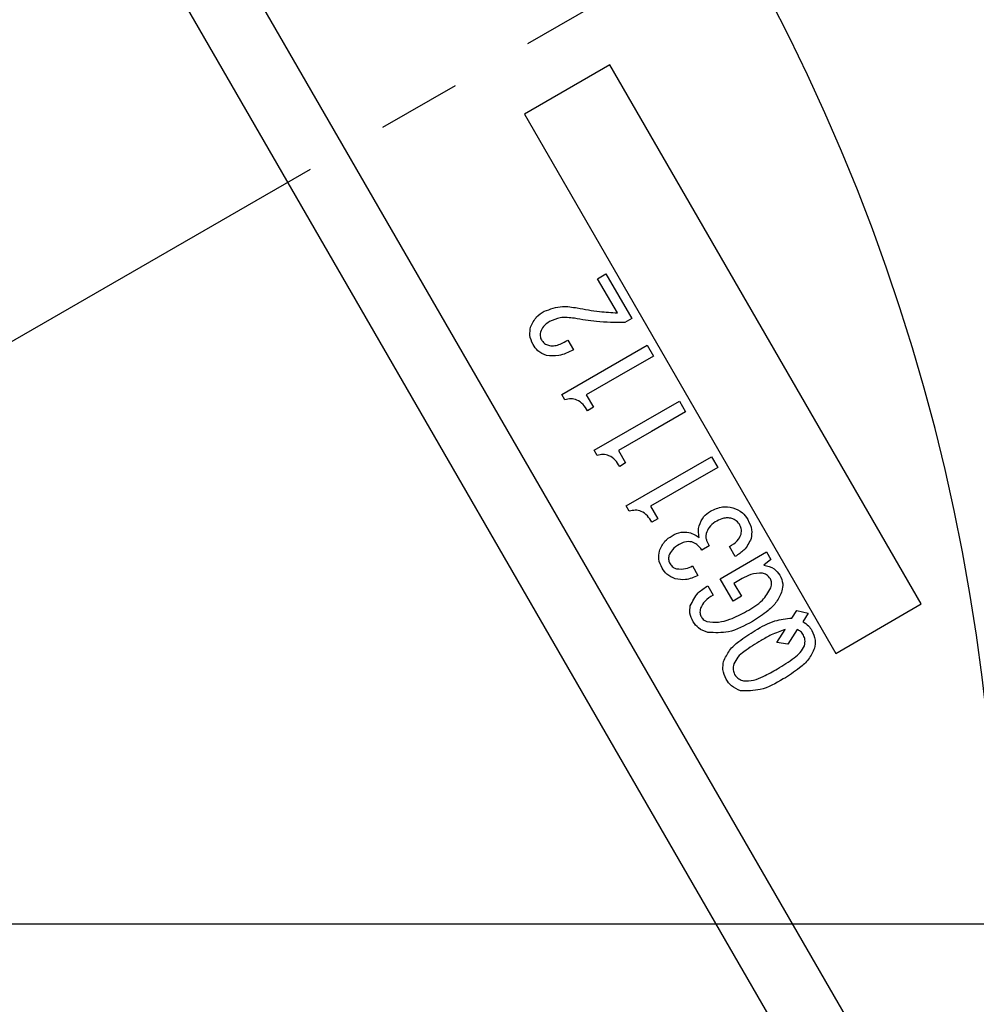
# Model space of a CAD drawing. Extents: x 2 to 594, y 2 to 418.
# Drawn here: x 504 to 533, y 275 to 305 of the extents above; entities that cross this region are included whole.
import ezdxf

# ---------------------------------------------------------------- set-up
doc = ezdxf.new("R2010")
doc.units = 0
doc.linetypes.add('CENTERX2', pattern=[20.32, 12.7, -2.54, 2.54, -2.54])
doc.layers.get('0').update_dxf_attribs({"linetype": 'CONTINUOUS'})
doc.styles.add('SLDTEXTSTYLE0', font='TXT', dxfattribs={"width": 0.7, "bigfont": 'bigfont'})
doc.dimstyles.new('SLDDIMSTYLE1', dxfattribs={"dimtxt": 3.5, "dimasz": 2, "dimexe": 0, "dimexo": 0.0625, "dimgap": 0.875, "dimtad": 3, "dimdec": 4, "dimzin": 12, "dimtxsty": 'SLDTEXTSTYLE0', "dimblk1": 'OPEN30', "dimblk2": 'OPEN30', "dimsah": 1, "dimcen": 0.09, "dimadec": 3, "dimazin": 3, "dimtfac": 1, "dimtdec": 3, "dimtofl": 0, "dimtmove": 0, "dimatfit": 3, "dimtolj": 1, "dimtzin": 12})

# ---------------------------------------------------------------- blocks, each defined once
blk = doc.blocks.new('_OPEN30')
at = {"color": 0, "linetype": 'BYBLOCK'}
for p, q in [((-1, 0.267949), (0, 0)), ((0, 0), (-1, -0.267949)), ((0, 0), (-1, 0))]:
    blk.add_line(p, q, dxfattribs=at)
blk = doc.blocks.new('_D_4')
at = {"color": 7, "linetype": 'CONTINUOUS'}
for p, q in [((472.791, 340.76), (472.791, 360.015)), ((530.887, 243.88), (544.319, 236.125))]:
    blk.add_line(p, q, dxfattribs=at)
blk.add_arc((472.791, 277.422), 81.593, 330, 90, dxfattribs=at)
at = {"color": 7, "linetype": 'CONTINUOUS', "xscale": 2, "yscale": 2}
for p, rotation in [((472.791, 359.015, 25.5), 179.2979266575), ((543.453, 236.625, 25.5), 240.7020733425)]:
    blk.add_blockref('_OPEN30', p, dxfattribs=dict(at, rotation=rotation))
at = {"color": 7, "linetype": 'CONTINUOUS', "insert": (550.575, 314.699), "char_height": 3.5, "attachment_point": 1, "rotation": 292.2215, "style": 'SLDTEXTSTYLE0'}
blk.add_mtext('120°', dxfattribs=at)
blk = doc.blocks.new('SW_CENTERMARKSYMBOL_0')
at = {"color": 0, "linetype": 'CONTINUOUS'}
blk.add_line((4, 0), (62.5, 0), dxfattribs=at)

msp = doc.modelspace()

# ---------------------------------------------------------------- linework, layer by layer
at = {"color": 7, "linetype": 'CONTINUOUS'}
for p, q in [((531.68079, 265.26003), (491.8435, 334.26025)), ((494.44656, 333.75162), (532.54183, 267.76866)), ((521.53367, 303.33537), (518.93559, 301.83537)), ((530.98367, 286.96749), (521.53367, 303.33537)), ((518.93559, 301.83537), (528.38559, 285.46749)), ((521.15835, 296.84074), (521.41089, 296.9865)), ((521.75665, 295.80515), (521.15835, 296.84074)), ((521.41089, 296.9865), (522.19281, 295.63227)), ((522.19281, 295.63227), (521.98038, 295.50967)), ((520.07417, 293.32267), (522.66343, 294.81759)), ((520.25383, 294.97294), (520.42276, 294.68085)), ((522.66343, 294.81759), (522.851, 294.49273)), ((522.851, 294.49273), (521.81541, 293.89499)), ((521.81541, 293.89499), (520.81372, 293.31646)), ((520.16626, 293.16335), (520.07417, 293.32267)), ((520.81372, 293.31646), (521.03236, 292.93793)), ((521.03236, 292.93793), (520.85213, 292.83397)), ((521.05044, 291.63172), (523.6397, 293.12663)), ((523.6397, 293.12663), (523.82727, 292.80178)), ((523.82727, 292.80178), (522.79168, 292.20404)), ((522.79168, 292.20404), (521.78999, 291.62551)), ((521.14253, 291.4724), (521.05044, 291.63172)), ((521.78999, 291.62551), (522.00863, 291.24697)), ((522.02671, 289.94077), (524.61598, 291.43568)), ((524.61598, 291.43568), (524.80355, 291.11082)), ((522.00863, 291.24697), (521.8284, 291.14302)), ((524.80355, 291.11082), (523.76795, 290.51308)), ((523.76795, 290.51308), (522.76626, 289.93455)), ((522.1188, 289.78145), (522.02671, 289.94077)), ((522.76626, 289.93455), (522.9849, 289.55602)), ((522.9849, 289.55602), (522.80468, 289.45207)), ((524.54648, 288.73456), (524.3205, 288.60405)), ((525.33518, 288.41083), (525.15948, 288.71592)), ((524.87699, 287.73288), (526.28434, 288.54531)), ((526.28434, 288.54531), (526.41485, 288.31932)), ((524.03405, 288.11987), (524.20242, 287.82778)), ((526.41485, 288.31932), (526.19903, 288.14192)), ((524.50524, 287.51819), (524.66682, 287.23909)), ((525.26852, 287.05548), (524.87699, 287.73288)), ((525.54818, 287.73514), (525.2962, 287.58994)), ((525.2962, 287.58994), (525.52106, 287.20124)), ((525.52106, 287.20124), (525.26852, 287.05548)), ((528.38559, 285.46749), (530.98367, 286.96749)), ((527.05326, 286.5391), (527.20411, 286.76791)), ((527.20411, 286.76791), (527.5527, 286.68599)), ((527.5527, 286.68599), (527.38208, 286.42893)), ((526.5962, 285.79786), (526.84705, 286.19051)), ((527.21824, 286.19221), (526.92897, 285.74193)), ((526.92897, 285.74193), (526.5962, 285.79786))]:
    msp.add_line(p, q, dxfattribs=at)
at = {"color": 7, "linetype": 'CENTERX2'}
msp.add_line((530.02971, 310.31847), (415.62622, 244.26758), dxfattribs=at)
at = {"color": 7, "linetype": 'CONTINUOUS'}
msp.add_arc((472.791, 277.26014), 60.5, 350.9739271, 69.0260729, dxfattribs=at)
for points, knots in [([(519.53518, 295.85035), (519.718, 295.9166), (520.04564, 296.03535), (520.38747, 295.97719), (520.53857, 295.95148)], [0, 0, 0, 0, 0.55796196, 1, 1, 1, 1]), ([(520.53857, 295.95148), (520.76435, 295.91029), (521.16753, 295.83675), (521.57664, 295.81481), (521.75665, 295.80515)], [0, 0, 0, 0, 0.55999852, 1, 1, 1, 1]), ([(519.12502, 295.36616), (519.17591, 295.47877), (519.26711, 295.68058), (519.45302, 295.79831), (519.53518, 295.85035)], [0, 0, 0, 0, 0.55801768, 1, 1, 1, 1]), ([(520.45496, 295.63792), (520.30782, 295.657), (520.04512, 295.69106), (519.80437, 295.58431), (519.69846, 295.53735)], [0, 0, 0, 0, 0.56010927, 1, 1, 1, 1]), ([(521.98038, 295.50967), (521.69358, 295.51048), (521.18135, 295.51192), (520.67694, 295.59941), (520.45496, 295.63792)], [0, 0, 0, 0, 0.55991179, 1, 1, 1, 1]), ([(519.19733, 294.84131), (519.15445, 294.93584), (519.07777, 295.10487), (519.11056, 295.28623), (519.12502, 295.36616)], [0, 0, 0, 0, 0.5592928, 1, 1, 1, 1]), ([(519.69846, 295.53735), (519.62884, 295.49262), (519.50467, 295.41285), (519.44736, 295.27796), (519.42219, 295.21871)], [0, 0, 0, 0, 0.560696497, 1, 1, 1, 1]), ([(519.42219, 295.21871), (519.41615, 295.16795), (519.40533, 295.07709), (519.44682, 294.99622), (519.46513, 294.96051)], [0, 0, 0, 0, 0.55858418, 1, 1, 1, 1]), ([(519.60185, 294.50854), (519.50802, 294.54898), (519.33997, 294.62141), (519.24103, 294.77394), (519.19733, 294.84131)], [0, 0, 0, 0, 0.55833345, 1, 1, 1, 1]), ([(519.46513, 294.96051), (519.50007, 294.92028), (519.56271, 294.84816), (519.65371, 294.82108), (519.69394, 294.8091)], [0, 0, 0, 0, 0.55790092, 1, 1, 1, 1]), ([(520.42276, 294.68085), (520.27694, 294.60653), (520.01723, 294.47415), (519.72848, 294.49805), (519.60185, 294.50854)], [0, 0, 0, 0, 0.561429137, 1, 1, 1, 1]), ([(519.69394, 294.8091), (519.74958, 294.80505), (519.86122, 294.79692), (520.05142, 294.86433), (520.17705, 294.93174), (520.25383, 294.97294)], [0, 0, 0, 0, 0.2786331, 0.55910078, 1, 1, 1, 1]), ([(520.85213, 292.83397), (520.81001, 292.89975), (520.72596, 293.03103), (520.54774, 293.16545), (520.34562, 293.20733), (520.2261, 293.17802), (520.16626, 293.16335)], [0, 0, 0, 0, 0.28071038, 0.56018273, 0.77981552, 1, 1, 1, 1]), ([(521.8284, 291.14302), (521.78629, 291.2088), (521.70223, 291.34008), (521.52401, 291.4745), (521.32189, 291.51638), (521.20237, 291.48707), (521.14253, 291.4724)], [0, 0, 0, 0, 0.28071038, 0.56018273, 0.77981552, 1, 1, 1, 1]), ([(524.58038, 289.78033), (524.70217, 289.83882), (524.91968, 289.9433), (525.15642, 289.90624), (525.26061, 289.88993)], [0, 0, 0, 0, 0.55987721, 1, 1, 1, 1]), ([(522.80468, 289.45207), (522.76256, 289.51785), (522.6785, 289.64912), (522.50028, 289.78355), (522.29816, 289.82543), (522.17864, 289.79612), (522.1188, 289.78145)], [0, 0, 0, 0, 0.28071038, 0.56018273, 0.77981552, 1, 1, 1, 1]), ([(524.23631, 289.334), (524.2761, 289.4369), (524.34726, 289.62097), (524.50905, 289.73156), (524.58038, 289.78033)], [0, 0, 0, 0, 0.55909102, 1, 1, 1, 1]), ([(525.26061, 289.88993), (525.36561, 289.84795), (525.5535, 289.77283), (525.66546, 289.60593), (525.71485, 289.5323)], [0, 0, 0, 0, 0.5588547, 1, 1, 1, 1]), ([(524.24309, 288.98372), (524.23028, 289.04907), (524.20739, 289.16574), (524.22748, 289.2826), (524.23631, 289.334)], [0, 0, 0, 0, 0.560197586, 1, 1, 1, 1]), ([(524.7301, 289.45942), (524.65903, 289.40829), (524.53195, 289.31687), (524.4789, 289.17073), (524.45552, 289.10631)], [0, 0, 0, 0, 0.559260826, 1, 1, 1, 1]), ([(525.19733, 289.57016), (525.15164, 289.57639), (525.06014, 289.58888), (524.89851, 289.54755), (524.79399, 289.49286), (524.7301, 289.45942)], [0, 0, 0, 0, 0.27943908, 0.55954015, 1, 1, 1, 1]), ([(525.4623, 289.38654), (525.42246, 289.43501), (525.35106, 289.52187), (525.24445, 289.55535), (525.19733, 289.57016)], [0, 0, 0, 0, 0.55796391, 1, 1, 1, 1]), ([(525.51485, 289.08089), (525.52166, 289.14105), (525.53386, 289.24877), (525.48422, 289.34434), (525.4623, 289.38654)], [0, 0, 0, 0, 0.55846652, 1, 1, 1, 1]), ([(525.71485, 289.5323), (525.76643, 289.42929), (525.85849, 289.24543), (525.83014, 289.04324), (525.81767, 288.95434)], [0, 0, 0, 0, 0.56027898, 1, 1, 1, 1]), ([(523.03179, 288.5679), (523.07826, 288.67679), (523.16147, 288.8718), (523.33802, 288.98667), (523.41598, 289.03739)], [0, 0, 0, 0, 0.55842415, 1, 1, 1, 1]), ([(523.41598, 289.03739), (523.50637, 289.08402), (523.66759, 289.16718), (523.84644, 289.1457), (523.92502, 289.13626)], [0, 0, 0, 0, 0.56069372, 1, 1, 1, 1]), ([(523.92502, 289.13626), (523.98929, 289.11757), (524.10401, 289.08421), (524.20062, 289.0144), (524.24309, 288.98372)], [0, 0, 0, 0, 0.560333976, 1, 1, 1, 1]), ([(524.45552, 289.10631), (524.44963, 289.0698), (524.43782, 288.9967), (524.46833, 288.86592), (524.51684, 288.78439), (524.54648, 288.73456)], [0, 0, 0, 0, 0.27967394, 0.5597952, 1, 1, 1, 1]), ([(525.15948, 288.71592), (525.24729, 288.76458), (525.40364, 288.85122), (525.48096, 289.0109), (525.51485, 289.08089)], [0, 0, 0, 0, 0.56165768, 1, 1, 1, 1]), ([(523.63744, 288.77581), (523.55962, 288.72829), (523.42102, 288.64367), (523.35192, 288.49791), (523.32163, 288.434)], [0, 0, 0, 0, 0.5615207, 1, 1, 1, 1]), ([(524.01767, 288.85377), (523.94255, 288.85881), (523.80782, 288.86784), (523.68971, 288.80404), (523.63744, 288.77581)], [0, 0, 0, 0, 0.55752172, 1, 1, 1, 1]), ([(524.3205, 288.60405), (524.27603, 288.66615), (524.19674, 288.77689), (524.07232, 288.83031), (524.01767, 288.85377)], [0, 0, 0, 0, 0.56075749, 1, 1, 1, 1]), ([(525.81767, 288.95434), (525.75566, 288.82765), (525.64444, 288.60042), (525.43004, 288.46899), (525.33518, 288.41083)], [0, 0, 0, 0, 0.55755893, 1, 1, 1, 1]), ([(523.11767, 288.05095), (523.07292, 288.1434), (522.99302, 288.3085), (523.01995, 288.48864), (523.03179, 288.5679)], [0, 0, 0, 0, 0.56002436, 1, 1, 1, 1]), ([(523.32163, 288.434), (523.31471, 288.38604), (523.30234, 288.30027), (523.34004, 288.2229), (523.35665, 288.1888)], [0, 0, 0, 0, 0.55920301, 1, 1, 1, 1]), ([(523.35665, 288.1888), (523.38462, 288.14901), (523.43461, 288.07788), (523.5158, 288.04859), (523.55157, 288.03569)], [0, 0, 0, 0, 0.5595056, 1, 1, 1, 1]), ([(523.55157, 288.03569), (523.64588, 288.02794), (523.81494, 288.01403), (523.96687, 288.08742), (524.03405, 288.11987)], [0, 0, 0, 0, 0.5578266, 1, 1, 1, 1]), ([(526.19903, 288.14192), (526.31165, 288.1176), (526.5127, 288.07419), (526.63661, 287.91248), (526.69112, 287.84135)], [0, 0, 0, 0, 0.56016513, 1, 1, 1, 1]), ([(523.51485, 287.73117), (523.42287, 287.76939), (523.25821, 287.83781), (523.16071, 287.98568), (523.11767, 288.05095)], [0, 0, 0, 0, 0.55859686, 1, 1, 1, 1]), ([(524.20242, 287.82778), (524.07835, 287.77329), (523.85675, 287.67596), (523.61934, 287.7143), (523.51485, 287.73117)], [0, 0, 0, 0, 0.55986937, 1, 1, 1, 1]), ([(526.15835, 287.90576), (526.03719, 287.90002), (525.81984, 287.88972), (525.63152, 287.78256), (525.54818, 287.73514)], [0, 0, 0, 0, 0.55747651, 1, 1, 1, 1]), ([(526.40242, 287.72836), (526.36636, 287.77503), (526.30185, 287.85854), (526.20228, 287.8913), (526.15835, 287.90576)], [0, 0, 0, 0, 0.55881449, 1, 1, 1, 1]), ([(526.69112, 287.84135), (526.72936, 287.75532), (526.79777, 287.60144), (526.76727, 287.43701), (526.75383, 287.36452)], [0, 0, 0, 0, 0.55912536, 1, 1, 1, 1]), ([(523.97191, 286.90858), (524.03984, 287.05046), (524.16165, 287.30489), (524.39986, 287.45277), (524.50524, 287.51819)], [0, 0, 0, 0, 0.55763634, 1, 1, 1, 1]), ([(526.4188, 287.45435), (526.43051, 287.5068), (526.45139, 287.60036), (526.41736, 287.68929), (526.40242, 287.72836)], [0, 0, 0, 0, 0.56067763, 1, 1, 1, 1]), ([(524.66682, 287.23909), (524.57496, 287.18158), (524.41156, 287.07927), (524.31876, 286.91144), (524.27812, 286.83796)], [0, 0, 0, 0, 0.56218643, 1, 1, 1, 1]), ([(525.67812, 286.74361), (525.85163, 286.84242), (526.16001, 287.01803), (526.34006, 287.32159), (526.4188, 287.45435)], [0, 0, 0, 0, 0.56265195, 1, 1, 1, 1]), ([(526.75383, 287.36452), (526.7054, 287.25046), (526.60834, 287.02191), (526.28603, 286.7103), (526.01814, 286.54128), (525.85439, 286.43796)], [0, 0, 0, 0, 0.27914134, 0.55936421, 1, 1, 1, 1]), ([(524.05552, 286.4261), (524.01288, 286.51221), (523.93675, 286.66591), (523.96117, 286.83446), (523.97191, 286.90858)], [0, 0, 0, 0, 0.56024465, 1, 1, 1, 1]), ([(524.27812, 286.83796), (524.26904, 286.7863), (524.25282, 286.694), (524.29118, 286.6092), (524.30807, 286.57186)], [0, 0, 0, 0, 0.55965951, 1, 1, 1, 1]), ([(524.4736, 286.43796), (524.59199, 286.42349), (524.82923, 286.3945), (525.24351, 286.5151), (525.51325, 286.65692), (525.67812, 286.74361)], [0, 0, 0, 0, 0.27913184, 0.55936881, 1, 1, 1, 1]), ([(524.50807, 286.1035), (524.40497, 286.13894), (524.22089, 286.20223), (524.10605, 286.3577), (524.05552, 286.4261)], [0, 0, 0, 0, 0.56003715, 1, 1, 1, 1]), ([(524.30807, 286.57186), (524.33178, 286.53752), (524.37413, 286.4762), (524.44321, 286.44965), (524.4736, 286.43796)], [0, 0, 0, 0, 0.55994788, 1, 1, 1, 1]), ([(525.85439, 286.43796), (525.6178, 286.30533), (525.19683, 286.06933), (524.71786, 286.09309), (524.50807, 286.1035)], [0, 0, 0, 0, 0.56200513, 1, 1, 1, 1]), ([(525.94196, 286.16396), (526.13644, 286.27711), (526.48258, 286.47851), (526.87939, 286.52064), (527.05326, 286.5391)], [0, 0, 0, 0, 0.56181625, 1, 1, 1, 1]), ([(527.38208, 286.42893), (527.44509, 286.39093), (527.55775, 286.32298), (527.62836, 286.2126), (527.65948, 286.16396)], [0, 0, 0, 0, 0.55928854, 1, 1, 1, 1]), ([(524.98264, 285.22046), (525.03627, 285.33765), (525.14383, 285.57271), (525.49188, 285.883), (525.77122, 286.05738), (525.94196, 286.16396)], [0, 0, 0, 0, 0.27879753, 0.55916106, 1, 1, 1, 1]), ([(526.84705, 286.19051), (526.70586, 286.14002), (526.45358, 286.0498), (526.22115, 285.91685), (526.1188, 285.85831)], [0, 0, 0, 0, 0.5596484, 1, 1, 1, 1]), ([(527.40694, 286.0182), (527.38068, 286.06103), (527.33387, 286.13736), (527.25351, 286.17548), (527.21824, 286.19221)], [0, 0, 0, 0, 0.56111249, 1, 1, 1, 1]), ([(527.43349, 285.69673), (527.44633, 285.75869), (527.46924, 285.86927), (527.42596, 285.97272), (527.40694, 286.0182)], [0, 0, 0, 0, 0.56034644, 1, 1, 1, 1]), ([(527.65948, 286.16396), (527.70458, 286.06726), (527.78519, 285.89445), (527.75361, 285.70776), (527.7397, 285.62554)], [0, 0, 0, 0, 0.55959979, 1, 1, 1, 1]), ([(526.1188, 285.85831), (525.9427, 285.75034), (525.69743, 285.59994), (525.40644, 285.36428), (525.32794, 285.22074), (525.28886, 285.14927)], [0, 0, 0, 0, 0.56104435, 0.781438227, 1, 1, 1, 1]), ([(526.61654, 284.9956), (526.79028, 285.10209), (527.03227, 285.25041), (527.31861, 285.48393), (527.3953, 285.62598), (527.43349, 285.69673)], [0, 0, 0, 0, 0.56100375, 0.78137465, 1, 1, 1, 1]), ([(527.7397, 285.62554), (527.68701, 285.50939), (527.58134, 285.27646), (527.2382, 284.96795), (526.96178, 284.79541), (526.79281, 284.68995)], [0, 0, 0, 0, 0.2788599, 0.55920411, 1, 1, 1, 1]), ([(525.06287, 284.68204), (525.01776, 284.77874), (524.93716, 284.95155), (524.96874, 285.13824), (524.98264, 285.22046)], [0, 0, 0, 0, 0.55959979, 1, 1, 1, 1]), ([(525.28886, 285.14927), (525.27602, 285.08731), (525.25311, 284.97673), (525.29638, 284.87328), (525.31541, 284.8278)], [0, 0, 0, 0, 0.56034644, 1, 1, 1, 1]), ([(525.31541, 284.8278), (525.35574, 284.77611), (525.42795, 284.68353), (525.53879, 284.64722), (525.58773, 284.63119)], [0, 0, 0, 0, 0.55844653, 1, 1, 1, 1]), ([(525.58773, 284.63119), (525.69125, 284.63324), (525.89938, 284.63736), (526.24108, 284.79086), (526.47411, 284.91793), (526.61654, 284.9956)], [0, 0, 0, 0, 0.27785501, 0.55862965, 1, 1, 1, 1]), ([(525.4962, 284.33063), (525.39567, 284.37274), (525.21568, 284.44812), (525.10967, 284.6104), (525.06287, 284.68204)], [0, 0, 0, 0, 0.5585505, 1, 1, 1, 1]), ([(526.79281, 284.68995), (526.56586, 284.55856), (526.16242, 284.325), (525.69895, 284.32891), (525.4962, 284.33063)], [0, 0, 0, 0, 0.56253387, 1, 1, 1, 1])]:
    msp.add_open_spline(points, degree=3, knots=knots, dxfattribs=at)

# ---------------------------------------------------------------- block references
msp.add_blockref('SW_CENTERMARKSYMBOL_0', (472.791, 277.26014), dxfattribs=at)

# ---------------------------------------------------------------- dimensions: what is measured, and where the dimension line sits
dim = msp.add_angular_dim_2l(base=(543.45266, 318.21832), line1=((416.89175, 309.69525), (530.02079, 244.38017)), line2=((472.791, 339.76014), (472.791, 214.76014)), dimstyle='SLDDIMSTYLE1', dxfattribs=at)
dim.commit()
dim.dimension.update_dxf_attribs({"geometry": '_D_4', "text_midpoint": (548.32405, 308.2793), "dimtype": 162})

doc.saveas('drawing.dxf')
